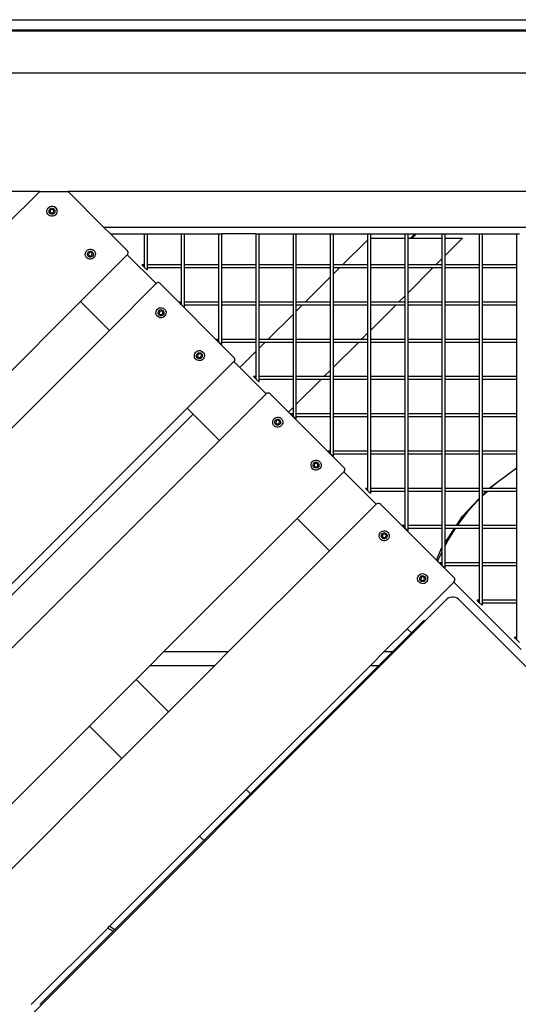
# Model space of a CAD drawing. Units: millimetres. Extents: x -387 to 3508, y 176 to 1651.
# Drawn here: x 3328 to 3387, y 1535 to 1651 of the extents above; entities that cross this region are included whole.
import ezdxf

# ---------------------------------------------------------------- set-up
doc = ezdxf.new("R2010")
doc.units = ezdxf.units.MM
doc.header["$LTSCALE"] = 45
doc.layers.add('VP-SIDE', color=50, linetype='Continuous', plot=False)

# ---------------------------------------------------------------- blocks, each defined once
blk = doc.blocks.new('2503_side2')
at = {"color": 0}
for p, q in [((688.74, 222.93), (880.74, 222.93)), ((688.74, 221.73), (880.74, 221.73)), ((688.74, 221.63), (880.74, 221.63)), ((863.72, 216.63), (705.77, 216.63)), ((763.04, 202.63), (754.9, 202.63)), ((763.04, 202.63), (758.95, 198.57)), ((763.04, 202.63), (766.37, 202.63)), ((862, 202.63), (766.37, 202.63)), ((770.57, 198.43), (766.37, 202.63)), ((763.88, 200.41), (763.93, 200.56)), ((763.88, 200.25), (763.88, 200.41)), ((763.91, 200.1), (763.88, 200.25)), ((763.98, 199.96), (763.91, 200.1)), ((763.93, 200.56), (764.01, 200.69)), ((764.01, 200.69), (764.13, 200.79)), ((764.12, 200.37), (764.15, 200.45)), ((764.12, 200.27), (764.12, 200.37)), ((764.14, 200.18), (764.12, 200.27)), ((764.13, 200.79), (764.26, 200.87)), ((764.18, 200.1), (764.14, 200.18)), ((764.15, 200.45), (764.2, 200.53)), ((764.25, 200.04), (764.18, 200.1)), ((764.2, 200.53), (764.27, 200.59)), ((764.28, 200.46), (764.24, 200.22)), ((764.24, 200.22), (764.43, 200.07)), ((764.26, 200.87), (764.42, 200.9)), ((764.27, 200.59), (764.35, 200.64)), ((764.51, 200.55), (764.28, 200.46)), ((764.35, 200.64), (764.44, 200.66)), ((764.42, 200.9), (764.57, 200.89)), ((764.43, 200.07), (764.66, 200.15)), ((764.44, 200.66), (764.53, 200.65)), ((764.7, 200.39), (764.51, 200.55)), ((764.53, 200.65), (764.62, 200.63)), ((764.57, 200.89), (764.72, 200.85)), ((764.62, 200.63), (764.7, 200.58)), ((764.66, 200.15), (764.7, 200.39)), ((764.74, 200.08), (764.67, 200.02)), ((764.7, 200.58), (764.76, 200.51)), ((764.72, 200.85), (764.85, 200.77)), ((764.79, 200.16), (764.74, 200.08)), ((764.76, 200.51), (764.8, 200.43)), ((764.82, 200.25), (764.79, 200.16)), ((764.8, 200.43), (764.82, 200.34)), ((764.82, 200.34), (764.82, 200.25)), ((764.85, 200.77), (764.96, 200.65)), ((765.01, 200.06), (764.93, 199.93)), ((764.96, 200.65), (765.03, 200.51)), ((765.06, 200.21), (765.01, 200.06)), ((765.03, 200.51), (765.06, 200.36)), ((765.06, 200.36), (765.06, 200.21)), ((764.09, 199.85), (763.98, 199.96)), ((764.22, 199.77), (764.09, 199.85)), ((764.37, 199.72), (764.22, 199.77)), ((764.32, 199.99), (764.25, 200.04)), ((764.41, 199.96), (764.32, 199.99)), ((764.53, 199.71), (764.37, 199.72)), ((764.5, 199.96), (764.41, 199.96)), ((764.59, 199.98), (764.5, 199.96)), ((764.68, 199.75), (764.53, 199.71)), ((764.67, 200.02), (764.59, 199.98)), ((764.82, 199.82), (764.68, 199.75)), ((764.93, 199.93), (764.82, 199.82)), ((770.57, 198.43), (867.27, 198.43)), ((771.37, 197.63), (770.57, 198.43)), ((771.37, 197.63), (775.35, 197.63)), ((773.38, 195.62), (771.37, 197.63)), ((775.35, 197.63), (775.35, 193.97)), ((775.35, 197.63), (775.7, 197.63)), ((775.7, 197.63), (779.75, 197.63)), ((775.7, 197.63), (775.7, 193.97)), ((779.75, 197.63), (779.75, 193.97)), ((779.75, 197.63), (780.1, 197.63)), ((780.1, 197.63), (784.15, 197.63)), ((780.1, 197.63), (780.1, 193.97)), ((784.15, 197.63), (784.15, 193.97)), ((784.15, 197.63), (784.5, 197.63)), ((784.5, 197.63), (784.5, 193.97)), ((788.55, 197.63), (784.5, 197.63)), ((788.55, 197.63), (788.55, 193.97)), ((788.55, 197.63), (788.9, 197.63)), ((788.9, 197.63), (792.95, 197.63)), ((788.9, 197.63), (788.9, 193.97)), ((792.95, 197.63), (792.95, 193.97)), ((792.95, 197.63), (793.3, 197.63)), ((793.3, 197.63), (797.35, 197.63)), ((793.3, 197.63), (793.3, 193.97)), ((797.35, 197.63), (797.35, 193.97)), ((797.35, 197.63), (797.7, 197.63)), ((797.7, 197.63), (801.75, 197.63)), ((797.7, 197.63), (797.7, 193.97)), ((801.75, 196.91), (798.81, 193.97)), ((801.75, 197.63), (801.75, 196.91)), ((801.75, 197.63), (802.1, 197.63)), ((801.75, 196.91), (801.75, 193.97)), ((802.1, 197.63), (806.15, 197.63)), ((802.1, 197.63), (802.1, 197.11)), ((802.1, 197.11), (806.15, 197.11)), ((802.1, 197.11), (802.1, 193.97)), ((806.15, 197.63), (806.15, 197.11)), ((806.15, 197.63), (806.5, 197.63)), ((806.15, 197.11), (806.15, 193.97)), ((806.5, 197.63), (807.34, 197.63)), ((806.5, 197.63), (806.5, 197.11)), ((806.5, 197.11), (806.82, 197.11)), ((806.5, 197.11), (806.5, 193.97)), ((806.82, 197.11), (807.34, 197.63)), ((806.82, 197.11), (807.02, 197.11)), ((807.02, 197.11), (807.54, 197.63)), ((807.02, 197.11), (810.55, 197.11)), ((807.34, 197.63), (807.54, 197.63)), ((807.54, 197.63), (810.55, 197.63)), ((810.55, 197.63), (810.55, 197.11)), ((810.55, 197.63), (810.9, 197.63)), ((810.55, 197.11), (810.55, 194.68)), ((810.9, 197.63), (814.95, 197.63)), ((810.9, 197.63), (810.9, 197.11)), ((810.9, 197.11), (812.99, 197.11)), ((810.9, 195.03), (812.99, 197.11)), ((810.9, 197.11), (810.9, 195.03)), ((814.95, 197.63), (814.95, 193.97)), ((814.95, 197.63), (815.3, 197.63)), ((815.3, 197.63), (819.35, 197.63)), ((815.3, 197.63), (815.3, 193.97)), ((819.35, 197.63), (819.35, 193.97)), ((819.35, 197.63), (819.7, 197.63)), ((768.42, 195.34), (768.46, 195.49)), ((768.46, 195.49), (768.55, 195.62)), ((768.55, 195.62), (768.66, 195.73)), ((768.66, 195.73), (768.8, 195.8)), ((768.69, 195.39), (768.73, 195.46)), ((768.73, 195.46), (768.8, 195.53)), ((768.8, 195.8), (768.95, 195.83)), ((768.8, 195.53), (768.88, 195.57)), ((769.04, 195.48), (768.82, 195.39)), ((768.88, 195.57), (768.97, 195.59)), ((768.95, 195.83), (769.11, 195.83)), ((768.97, 195.59), (769.06, 195.59)), ((769.23, 195.33), (769.04, 195.48)), ((769.06, 195.59), (769.15, 195.56)), ((769.11, 195.83), (769.25, 195.78)), ((769.15, 195.56), (769.23, 195.51)), ((769.23, 195.51), (769.29, 195.44)), ((769.25, 195.78), (769.39, 195.7)), ((769.29, 195.44), (769.34, 195.36)), ((769.39, 195.7), (769.49, 195.58)), ((769.49, 195.58), (769.56, 195.45)), ((769.56, 195.45), (769.6, 195.29)), ((773.44, 195.54), (773.38, 195.62)), ((773.47, 195.45), (773.44, 195.54)), ((773.47, 195.35), (773.47, 195.45)), ((767.85, 189.65), (773.37, 195.17)), ((768.41, 195.18), (768.42, 195.34)), ((768.45, 195.03), (768.41, 195.18)), ((768.52, 194.89), (768.45, 195.03)), ((768.62, 194.78), (768.52, 194.89)), ((768.76, 194.7), (768.62, 194.78)), ((768.65, 195.21), (768.66, 195.3)), ((768.68, 195.12), (768.65, 195.21)), ((768.66, 195.3), (768.69, 195.39)), ((768.72, 195.04), (768.68, 195.12)), ((768.78, 194.97), (768.72, 195.04)), ((768.9, 194.65), (768.76, 194.7)), ((768.82, 195.39), (768.78, 195.15)), ((768.78, 195.15), (768.97, 195)), ((768.86, 194.92), (768.78, 194.97)), ((768.95, 194.89), (768.86, 194.92)), ((769.06, 194.65), (768.9, 194.65)), ((769.04, 194.89), (768.95, 194.89)), ((768.97, 195), (769.19, 195.09)), ((769.13, 194.91), (769.04, 194.89)), ((769.21, 194.68), (769.06, 194.65)), ((769.21, 194.95), (769.13, 194.91)), ((769.19, 195.09), (769.23, 195.33)), ((769.28, 195.01), (769.21, 194.95)), ((769.35, 194.75), (769.21, 194.68)), ((769.33, 195.09), (769.28, 195.01)), ((769.35, 195.18), (769.33, 195.09)), ((769.34, 195.36), (769.36, 195.27)), ((769.36, 195.27), (769.35, 195.18)), ((769.46, 194.86), (769.35, 194.75)), ((769.55, 194.99), (769.46, 194.86)), ((769.59, 195.14), (769.55, 194.99)), ((769.6, 195.29), (769.59, 195.14)), ((773.37, 195.17), (773.38, 195.18)), ((776.77, 191.76), (773.37, 195.17)), ((773.38, 195.18), (773.44, 195.26)), ((773.44, 195.26), (773.47, 195.35)), ((809.84, 193.97), (810.55, 194.68)), ((810.55, 194.68), (810.55, 193.97)), ((810.9, 195.03), (810.9, 193.97)), ((775.35, 193.97), (775.1, 193.97)), ((775.1, 193.97), (775.35, 193.71)), ((775.35, 193.97), (775.35, 193.71)), ((775.35, 193.71), (775.7, 193.37)), ((779.75, 193.97), (775.7, 193.97)), ((775.7, 193.97), (775.7, 193.62)), ((779.75, 193.62), (775.7, 193.62)), ((775.7, 193.62), (775.7, 193.37)), ((779.75, 193.97), (779.75, 193.62)), ((779.75, 193.62), (779.75, 189.57)), ((784.15, 193.97), (780.1, 193.97)), ((780.1, 193.97), (780.1, 193.62)), ((784.15, 193.62), (780.1, 193.62)), ((780.1, 193.62), (780.1, 189.57)), ((784.15, 193.97), (784.15, 193.62)), ((784.15, 193.62), (784.15, 189.57)), ((788.55, 193.97), (784.5, 193.97)), ((784.5, 193.97), (784.5, 193.62)), ((788.55, 193.62), (784.5, 193.62)), ((784.5, 193.62), (784.5, 189.57)), ((788.55, 193.97), (788.55, 193.62)), ((788.55, 193.62), (788.55, 189.57)), ((792.95, 193.97), (788.9, 193.97)), ((788.9, 193.97), (788.9, 193.62)), ((792.95, 193.62), (788.9, 193.62)), ((788.9, 193.62), (788.9, 189.57)), ((792.95, 193.97), (792.95, 193.62)), ((792.95, 193.62), (792.95, 189.57)), ((797.35, 193.97), (793.3, 193.97)), ((793.3, 193.97), (793.3, 193.62)), ((797.35, 193.62), (793.3, 193.62)), ((793.3, 193.62), (793.3, 189.57)), ((797.35, 193.97), (797.35, 193.62)), ((797.35, 193.62), (797.35, 192.52)), ((798.81, 193.97), (797.7, 193.97)), ((797.7, 193.97), (797.7, 193.62)), ((798.46, 193.62), (797.7, 192.86)), ((798.46, 193.62), (797.7, 193.62)), ((797.7, 193.62), (797.7, 192.86)), ((801.75, 193.62), (798.46, 193.62)), ((801.75, 193.97), (798.81, 193.97)), ((801.75, 193.97), (801.75, 193.62)), ((801.75, 193.62), (801.75, 189.57)), ((806.15, 193.97), (802.1, 193.97)), ((802.1, 193.97), (802.1, 193.62)), ((806.15, 193.62), (802.1, 193.62)), ((802.1, 193.62), (802.1, 189.57)), ((806.15, 193.97), (806.15, 193.62)), ((806.15, 193.62), (806.15, 190.29)), ((809.84, 193.97), (806.5, 193.97)), ((806.5, 193.97), (806.5, 193.62)), ((806.5, 190.64), (809.49, 193.62)), ((809.49, 193.62), (806.5, 193.62)), ((806.5, 193.62), (806.5, 190.64)), ((810.55, 193.62), (809.49, 193.62)), ((810.55, 193.97), (809.84, 193.97)), ((810.55, 193.97), (810.55, 193.62)), ((810.55, 193.62), (810.55, 189.57)), ((814.95, 193.97), (810.9, 193.97)), ((810.9, 193.97), (810.9, 193.62)), ((814.95, 193.62), (810.9, 193.62)), ((810.9, 193.62), (810.9, 189.57)), ((814.95, 193.97), (814.95, 193.62)), ((814.95, 193.62), (814.95, 189.57)), ((819.35, 193.97), (815.3, 193.97)), ((815.3, 193.97), (815.3, 193.62)), ((819.35, 193.62), (815.3, 193.62)), ((815.3, 193.62), (815.3, 189.57)), ((819.35, 193.97), (819.35, 193.62)), ((819.35, 193.62), (819.35, 189.57)), ((797.35, 192.52), (794.4, 189.57)), ((797.35, 192.52), (797.35, 189.57)), ((797.7, 192.86), (797.7, 189.57)), ((776.77, 191.76), (771.25, 186.24)), ((776.81, 191.8), (776.77, 191.76)), ((776.88, 191.85), (776.81, 191.8)), ((776.96, 191.88), (776.88, 191.85)), ((777.05, 191.88), (776.96, 191.88)), ((777.13, 191.85), (777.05, 191.88)), ((777.2, 191.8), (777.13, 191.85)), ((786.01, 182.99), (777.2, 191.8)), ((732.92, 154.72), (767.85, 189.65)), ((767.85, 189.65), (771.25, 186.24)), ((805.43, 189.57), (806.15, 190.29)), ((806.15, 190.29), (806.15, 189.57)), ((806.5, 190.64), (806.5, 189.57)), ((776.76, 188.26), (776.77, 188.42)), ((776.77, 188.42), (776.81, 188.57)), ((776.81, 188.57), (776.9, 188.7)), ((776.9, 188.7), (777.01, 188.8)), ((777.01, 188.8), (777.15, 188.88)), ((777.01, 188.38), (777.04, 188.47)), ((777.04, 188.47), (777.09, 188.54)), ((777.09, 188.54), (777.15, 188.61)), ((777.17, 188.47), (777.13, 188.23)), ((777.15, 188.88), (777.3, 188.91)), ((777.15, 188.61), (777.23, 188.65)), ((777.39, 188.56), (777.17, 188.47)), ((777.23, 188.65), (777.32, 188.67)), ((777.3, 188.91), (777.46, 188.91)), ((777.32, 188.67), (777.42, 188.66)), ((777.58, 188.41), (777.39, 188.56)), ((777.42, 188.66), (777.5, 188.64)), ((777.46, 188.91), (777.61, 188.86)), ((777.5, 188.64), (777.58, 188.59)), ((777.58, 188.59), (777.64, 188.52)), ((777.61, 188.86), (777.74, 188.78)), ((777.64, 188.52), (777.69, 188.44)), ((777.69, 188.44), (777.71, 188.35)), ((777.74, 188.78), (777.84, 188.66)), ((777.84, 188.66), (777.92, 188.52)), ((777.92, 188.52), (777.95, 188.37)), ((779.75, 189.57), (779.5, 189.57)), ((779.75, 189.31), (779.5, 189.57)), ((779.75, 189.57), (779.75, 189.31)), ((779.75, 189.31), (780.1, 188.97)), ((784.15, 189.57), (780.1, 189.57)), ((780.1, 189.57), (780.1, 189.22)), ((784.15, 189.22), (780.1, 189.22)), ((780.1, 189.22), (780.1, 188.97)), ((784.15, 189.57), (784.15, 189.22)), ((784.15, 189.22), (784.15, 185.17)), ((788.55, 189.57), (784.5, 189.57)), ((784.5, 189.57), (784.5, 189.22)), ((788.55, 189.22), (784.5, 189.22)), ((784.5, 189.22), (784.5, 185.17)), ((788.55, 189.57), (788.55, 189.22)), ((788.55, 189.22), (788.55, 185.17)), ((792.95, 189.57), (788.9, 189.57)), ((788.9, 189.57), (788.9, 189.22)), ((792.95, 189.22), (788.9, 189.22)), ((788.9, 189.22), (788.9, 185.17)), ((792.95, 189.57), (792.95, 189.22)), ((792.95, 189.22), (792.95, 188.13)), ((794.4, 189.57), (793.3, 189.57)), ((793.3, 189.57), (793.3, 189.22)), ((794.05, 189.22), (793.3, 188.47)), ((794.05, 189.22), (793.3, 189.22)), ((793.3, 189.22), (793.3, 188.47)), ((793.3, 188.47), (793.3, 185.17)), ((797.35, 189.22), (794.05, 189.22)), ((797.35, 189.57), (794.4, 189.57)), ((797.35, 189.57), (797.35, 189.22)), ((797.35, 189.22), (797.35, 185.17)), ((801.75, 189.57), (797.7, 189.57)), ((797.7, 189.57), (797.7, 189.22)), ((801.75, 189.22), (797.7, 189.22)), ((797.7, 189.22), (797.7, 185.17)), ((801.75, 189.57), (801.75, 189.22)), ((801.75, 189.22), (801.75, 185.9)), ((805.43, 189.57), (802.1, 189.57)), ((802.1, 189.57), (802.1, 189.22)), ((802.1, 186.24), (805.09, 189.22)), ((805.09, 189.22), (802.1, 189.22)), ((802.1, 189.22), (802.1, 186.24)), ((806.15, 189.22), (805.09, 189.22)), ((806.15, 189.57), (805.43, 189.57)), ((806.15, 189.57), (806.15, 189.22)), ((806.15, 189.22), (806.15, 185.17)), ((810.55, 189.57), (806.5, 189.57)), ((806.5, 189.57), (806.5, 189.22)), ((810.55, 189.22), (806.5, 189.22)), ((806.5, 189.22), (806.5, 185.17)), ((810.55, 189.57), (810.55, 189.22)), ((810.55, 189.22), (810.55, 185.17)), ((814.95, 189.57), (810.9, 189.57)), ((810.9, 189.57), (810.9, 189.22)), ((814.95, 189.22), (810.9, 189.22)), ((810.9, 189.22), (810.9, 185.17)), ((814.95, 189.57), (814.95, 189.22)), ((814.95, 189.22), (814.95, 185.17)), ((819.35, 189.57), (815.3, 189.57)), ((815.3, 189.57), (815.3, 189.22)), ((819.35, 189.22), (815.3, 189.22)), ((815.3, 189.22), (815.3, 185.17)), ((819.35, 189.57), (819.35, 189.22)), ((819.35, 189.22), (819.35, 185.17)), ((776.8, 188.11), (776.76, 188.26)), ((776.87, 187.97), (776.8, 188.11)), ((776.98, 187.86), (776.87, 187.97)), ((777.11, 187.78), (776.98, 187.86)), ((777.01, 188.29), (777.01, 188.38)), ((777.03, 188.2), (777.01, 188.29)), ((777.07, 188.11), (777.03, 188.2)), ((777.13, 188.05), (777.07, 188.11)), ((777.26, 187.73), (777.11, 187.78)), ((777.13, 188.23), (777.32, 188.08)), ((777.21, 188), (777.13, 188.05)), ((777.3, 187.97), (777.21, 188)), ((777.41, 187.72), (777.26, 187.73)), ((777.39, 187.97), (777.3, 187.97)), ((777.32, 188.08), (777.55, 188.17)), ((777.48, 187.99), (777.39, 187.97)), ((777.56, 187.76), (777.41, 187.72)), ((777.56, 188.03), (777.48, 187.99)), ((777.55, 188.17), (777.58, 188.41)), ((777.63, 188.09), (777.56, 188.03)), ((777.7, 187.83), (777.56, 187.76)), ((777.68, 188.17), (777.63, 188.09)), ((777.7, 188.26), (777.68, 188.17)), ((777.71, 188.35), (777.7, 188.26)), ((777.81, 187.94), (777.7, 187.83)), ((777.9, 188.07), (777.81, 187.94)), ((777.94, 188.22), (777.9, 188.07)), ((777.95, 188.37), (777.94, 188.22)), ((792.95, 188.13), (789.99, 185.17)), ((792.95, 188.13), (792.95, 185.17)), ((771.25, 186.24), (736.48, 151.48)), ((802.1, 186.24), (802.1, 185.17)), ((784.15, 185.17), (783.9, 185.17)), ((783.9, 185.17), (784.15, 184.91)), ((784.15, 185.17), (784.15, 184.91)), ((788.55, 185.17), (784.5, 185.17)), ((784.5, 185.17), (784.5, 184.82)), ((788.55, 185.17), (788.55, 184.82)), ((789.99, 185.17), (788.9, 185.17)), ((788.9, 185.17), (788.9, 184.82)), ((792.95, 185.17), (789.99, 185.17)), ((792.95, 185.17), (792.95, 184.82)), ((797.35, 185.17), (793.3, 185.17)), ((793.3, 185.17), (793.3, 184.82)), ((797.35, 185.17), (797.35, 184.82)), ((801.02, 185.17), (797.7, 185.17)), ((797.7, 185.17), (797.7, 184.82)), ((801.02, 185.17), (801.75, 185.9)), ((801.75, 185.17), (801.02, 185.17)), ((801.75, 185.9), (801.75, 185.17)), ((801.75, 185.17), (801.75, 184.82)), ((806.15, 185.17), (802.1, 185.17)), ((802.1, 185.17), (802.1, 184.82)), ((806.15, 185.17), (806.15, 184.82)), ((810.55, 185.17), (806.5, 185.17)), ((806.5, 185.17), (806.5, 184.82)), ((810.55, 185.17), (810.55, 184.82)), ((814.95, 185.17), (810.9, 185.17)), ((810.9, 185.17), (810.9, 184.82)), ((814.95, 185.17), (814.95, 184.82)), ((819.35, 185.17), (815.3, 185.17)), ((815.3, 185.17), (815.3, 184.82)), ((819.35, 185.17), (819.35, 184.82)), ((781.55, 183.74), (781.68, 183.81)), ((781.68, 183.81), (781.84, 183.84)), ((781.84, 183.84), (781.99, 183.84)), ((781.99, 183.84), (782.14, 183.79)), ((782.14, 183.79), (782.27, 183.71)), ((784.5, 184.57), (784.15, 184.91)), ((788.55, 184.82), (784.5, 184.82)), ((784.5, 184.82), (784.5, 184.57)), ((788.55, 184.82), (788.55, 183.74)), ((789.64, 184.82), (788.9, 184.08)), ((789.64, 184.82), (788.9, 184.82)), ((788.9, 184.82), (788.9, 184.08)), ((788.9, 184.08), (788.9, 180.77)), ((792.95, 184.82), (789.64, 184.82)), ((792.95, 184.82), (792.95, 180.77)), ((797.35, 184.82), (793.3, 184.82)), ((793.3, 184.82), (793.3, 180.77)), ((797.35, 184.82), (797.35, 181.51)), ((797.7, 181.85), (800.68, 184.82)), ((800.68, 184.82), (797.7, 184.82)), ((797.7, 184.82), (797.7, 181.85)), ((801.75, 184.82), (800.68, 184.82)), ((801.75, 184.82), (801.75, 180.77)), ((806.15, 184.82), (802.1, 184.82)), ((802.1, 184.82), (802.1, 180.77)), ((806.15, 184.82), (806.15, 180.77)), ((810.55, 184.82), (806.5, 184.82)), ((806.5, 184.82), (806.5, 180.77)), ((810.55, 184.82), (810.55, 180.77)), ((814.95, 184.82), (810.9, 184.82)), ((810.9, 184.82), (810.9, 180.77)), ((814.95, 184.82), (814.95, 180.77)), ((819.35, 184.82), (815.3, 184.82)), ((815.3, 184.82), (815.3, 180.77)), ((819.35, 184.82), (819.35, 180.77)), ((781.3, 183.35), (781.35, 183.5)), ((781.3, 183.2), (781.3, 183.35)), ((781.33, 183.04), (781.3, 183.2)), ((781.4, 182.91), (781.33, 183.04)), ((781.35, 183.5), (781.43, 183.63)), ((781.51, 182.79), (781.4, 182.91)), ((781.43, 183.63), (781.55, 183.74)), ((781.64, 182.71), (781.51, 182.79)), ((781.54, 183.31), (781.57, 183.4)), ((781.54, 183.22), (781.54, 183.31)), ((781.56, 183.13), (781.54, 183.22)), ((781.6, 183.05), (781.56, 183.13)), ((781.57, 183.4), (781.62, 183.48)), ((781.67, 182.98), (781.6, 183.05)), ((781.62, 183.48), (781.69, 183.54)), ((781.79, 182.66), (781.64, 182.71)), ((781.7, 183.4), (781.66, 183.16)), ((781.66, 183.16), (781.85, 183.01)), ((781.74, 182.93), (781.67, 182.98)), ((781.69, 183.54), (781.77, 183.58)), ((781.93, 183.49), (781.7, 183.4)), ((781.83, 182.9), (781.74, 182.93)), ((781.77, 183.58), (781.86, 183.6)), ((781.95, 182.66), (781.79, 182.66)), ((781.92, 182.9), (781.83, 182.9)), ((781.85, 183.01), (782.08, 183.1)), ((781.86, 183.6), (781.95, 183.6)), ((782.01, 182.92), (781.92, 182.9)), ((782.12, 183.34), (781.93, 183.49)), ((781.95, 183.6), (782.04, 183.57)), ((782.1, 182.69), (781.95, 182.66)), ((782.09, 182.96), (782.01, 182.92)), ((782.04, 183.57), (782.12, 183.52)), ((782.08, 183.1), (782.12, 183.34)), ((782.16, 183.03), (782.09, 182.96)), ((782.23, 182.76), (782.1, 182.69)), ((782.12, 183.52), (782.18, 183.45)), ((782.21, 183.1), (782.16, 183.03)), ((782.18, 183.45), (782.22, 183.37)), ((782.24, 183.19), (782.21, 183.1)), ((782.22, 183.37), (782.24, 183.28)), ((782.35, 182.87), (782.23, 182.76)), ((782.24, 183.28), (782.24, 183.19)), ((782.27, 183.71), (782.38, 183.59)), ((782.43, 183), (782.35, 182.87)), ((782.38, 183.59), (782.45, 183.46)), ((782.48, 183.15), (782.43, 183)), ((782.45, 183.46), (782.48, 183.3)), ((782.48, 183.3), (782.48, 183.15)), ((785.95, 182.56), (786.01, 182.61)), ((786.06, 182.92), (786.01, 182.99)), ((786.01, 182.61), (786.06, 182.68)), ((786.08, 182.84), (786.06, 182.92)), ((786.06, 182.68), (786.08, 182.76)), ((786.08, 182.76), (786.08, 182.84)), ((788.55, 183.74), (786.66, 181.85)), ((788.55, 183.74), (788.55, 180.77)), ((780.44, 177.04), (785.95, 182.56)), ((786.66, 181.85), (785.95, 182.56)), ((789.77, 178.74), (786.66, 181.85)), ((796.61, 180.77), (797.35, 181.51)), ((797.35, 181.51), (797.35, 180.77)), ((797.7, 181.85), (797.7, 180.77)), ((788.55, 180.77), (788.3, 180.77)), ((788.55, 180.51), (788.3, 180.77)), ((788.55, 180.77), (788.55, 180.51)), ((788.55, 180.51), (788.9, 180.17)), ((792.95, 180.77), (788.9, 180.77)), ((788.9, 180.77), (788.9, 180.42)), ((792.95, 180.42), (788.9, 180.42)), ((788.9, 180.42), (788.9, 180.17)), ((792.95, 180.77), (792.95, 180.42)), ((792.95, 180.42), (792.95, 177.12)), ((796.61, 180.77), (793.3, 180.77)), ((793.3, 180.77), (793.3, 180.42)), ((793.3, 177.46), (796.27, 180.42)), ((796.27, 180.42), (793.3, 180.42)), ((793.3, 180.42), (793.3, 177.46)), ((797.35, 180.42), (796.27, 180.42)), ((797.35, 180.77), (796.61, 180.77)), ((797.35, 180.77), (797.35, 180.42)), ((797.35, 180.42), (797.35, 176.37)), ((801.75, 180.77), (797.7, 180.77)), ((797.7, 180.77), (797.7, 180.42)), ((801.75, 180.42), (797.7, 180.42)), ((797.7, 180.42), (797.7, 176.37)), ((801.75, 180.77), (801.75, 180.42)), ((801.75, 180.42), (801.75, 176.37)), ((806.15, 180.77), (802.1, 180.77)), ((802.1, 180.77), (802.1, 180.42)), ((806.15, 180.42), (802.1, 180.42)), ((802.1, 180.42), (802.1, 176.37)), ((806.15, 180.77), (806.15, 180.42)), ((806.15, 180.42), (806.15, 176.37)), ((810.55, 180.77), (806.5, 180.77)), ((806.5, 180.77), (806.5, 180.42)), ((810.55, 180.42), (806.5, 180.42)), ((806.5, 180.42), (806.5, 176.37)), ((810.55, 180.77), (810.55, 180.42)), ((810.55, 180.42), (810.55, 176.37)), ((814.95, 180.77), (810.9, 180.77)), ((810.9, 180.77), (810.9, 180.42)), ((814.95, 180.42), (810.9, 180.42)), ((810.9, 180.42), (810.9, 176.37)), ((814.95, 180.77), (814.95, 180.42)), ((814.95, 180.42), (814.95, 176.37)), ((819.35, 180.77), (815.3, 180.77)), ((815.3, 180.77), (815.3, 180.42)), ((819.35, 180.42), (815.3, 180.42)), ((815.3, 180.42), (815.3, 176.37)), ((819.35, 180.77), (819.35, 180.42)), ((819.35, 180.42), (819.35, 176.37)), ((789.76, 178.73), (784.25, 173.22)), ((789.77, 178.74), (789.76, 178.73)), ((789.85, 178.8), (789.77, 178.74)), ((789.96, 178.83), (789.85, 178.8)), ((790.07, 178.83), (789.96, 178.83)), ((790.18, 178.8), (790.07, 178.83)), ((790.27, 178.73), (790.18, 178.8)), ((792.42, 176.58), (790.27, 178.73)), ((751.64, 148.25), (780.44, 177.04)), ((780.44, 177.04), (781.14, 176.34)), ((792.42, 176.58), (792.95, 177.12)), ((792.95, 177.12), (792.95, 176.37)), ((793.3, 177.46), (793.3, 176.37)), ((781.14, 176.34), (752.98, 148.25)), ((781.14, 176.34), (784.25, 173.22)), ((790.56, 175.49), (790.6, 175.64)), ((790.6, 175.64), (790.68, 175.77)), ((790.68, 175.77), (790.8, 175.88)), ((790.8, 175.88), (790.94, 175.95)), ((790.87, 175.61), (790.94, 175.68)), ((790.94, 175.95), (791.09, 175.98)), ((790.94, 175.68), (791.02, 175.72)), ((791.18, 175.63), (790.95, 175.54)), ((791.02, 175.72), (791.11, 175.74)), ((791.09, 175.98), (791.24, 175.98)), ((791.11, 175.74), (791.2, 175.74)), ((791.37, 175.48), (791.18, 175.63)), ((791.2, 175.74), (791.29, 175.71)), ((791.24, 175.98), (791.39, 175.93)), ((791.29, 175.71), (791.37, 175.66)), ((791.37, 175.66), (791.43, 175.59)), ((791.39, 175.93), (791.52, 175.85)), ((791.52, 175.85), (791.63, 175.73)), ((791.63, 175.73), (791.7, 175.6)), ((799.01, 169.99), (792.42, 176.58)), ((792.95, 176.37), (792.7, 176.37)), ((792.95, 176.11), (792.7, 176.37)), ((792.95, 176.37), (792.95, 176.11)), ((793.3, 175.77), (792.95, 176.11)), ((797.35, 176.37), (793.3, 176.37)), ((793.3, 176.37), (793.3, 176.02)), ((797.35, 176.02), (793.3, 176.02)), ((793.3, 176.02), (793.3, 175.77)), ((797.35, 176.37), (797.35, 176.02)), ((797.35, 176.02), (797.35, 171.97)), ((801.75, 176.37), (797.7, 176.37)), ((797.7, 176.37), (797.7, 176.02)), ((801.75, 176.02), (797.7, 176.02)), ((797.7, 176.02), (797.7, 171.97)), ((801.75, 176.37), (801.75, 176.02)), ((801.75, 176.02), (801.75, 171.97)), ((806.15, 176.37), (802.1, 176.37)), ((802.1, 176.37), (802.1, 176.02)), ((806.15, 176.02), (802.1, 176.02)), ((802.1, 176.02), (802.1, 171.97)), ((806.15, 176.37), (806.15, 176.02)), ((806.15, 176.02), (806.15, 171.97)), ((810.55, 176.37), (806.5, 176.37)), ((806.5, 176.37), (806.5, 176.02)), ((810.55, 176.02), (806.5, 176.02)), ((806.5, 176.02), (806.5, 171.97)), ((810.55, 176.37), (810.55, 176.02)), ((810.55, 176.02), (810.55, 171.97)), ((814.95, 176.37), (810.9, 176.37)), ((810.9, 176.37), (810.9, 176.02)), ((814.95, 176.02), (810.9, 176.02)), ((810.9, 176.02), (810.9, 171.97)), ((814.95, 176.37), (814.95, 176.02)), ((814.95, 176.02), (814.95, 171.97)), ((819.35, 176.37), (815.3, 176.37)), ((815.3, 176.37), (815.3, 176.02)), ((819.35, 176.02), (815.3, 176.02)), ((815.3, 176.02), (815.3, 171.97)), ((819.35, 176.37), (819.35, 176.02)), ((819.35, 176.02), (819.35, 171.97)), ((790.55, 175.34), (790.56, 175.49)), ((790.58, 175.18), (790.55, 175.34)), ((790.66, 175.05), (790.58, 175.18)), ((790.76, 174.93), (790.66, 175.05)), ((790.89, 174.85), (790.76, 174.93)), ((790.79, 175.36), (790.8, 175.45)), ((790.81, 175.27), (790.79, 175.36)), ((790.8, 175.45), (790.82, 175.54)), ((790.86, 175.19), (790.81, 175.27)), ((790.82, 175.54), (790.87, 175.61)), ((790.92, 175.12), (790.86, 175.19)), ((791.04, 174.8), (790.89, 174.85)), ((790.95, 175.54), (790.92, 175.3)), ((790.92, 175.3), (791.11, 175.15)), ((791, 175.07), (790.92, 175.12)), ((791.08, 175.04), (791, 175.07)), ((791.2, 174.8), (791.04, 174.8)), ((791.18, 175.04), (791.08, 175.04)), ((791.11, 175.15), (791.33, 175.24)), ((791.27, 175.06), (791.18, 175.04)), ((791.35, 174.83), (791.2, 174.8)), ((791.35, 175.1), (791.27, 175.06)), ((791.33, 175.24), (791.37, 175.48)), ((791.41, 175.16), (791.35, 175.1)), ((791.49, 174.9), (791.35, 174.83)), ((791.46, 175.24), (791.41, 175.16)), ((791.43, 175.59), (791.47, 175.51)), ((791.49, 175.33), (791.46, 175.24)), ((791.47, 175.51), (791.49, 175.42)), ((791.49, 175.42), (791.49, 175.33)), ((791.6, 175.01), (791.49, 174.9)), ((791.68, 175.14), (791.6, 175.01)), ((791.73, 175.29), (791.68, 175.14)), ((791.7, 175.6), (791.74, 175.44)), ((791.74, 175.44), (791.73, 175.29)), ((784.25, 173.22), (759.28, 148.25)), ((797.35, 171.97), (797.1, 171.97)), ((797.1, 171.97), (797.35, 171.71)), ((797.35, 171.97), (797.35, 171.71)), ((797.35, 171.71), (797.7, 171.37)), ((801.75, 171.97), (797.7, 171.97)), ((797.7, 171.97), (797.7, 171.62)), ((801.75, 171.62), (797.7, 171.62)), ((797.7, 171.62), (797.7, 171.37)), ((801.75, 171.97), (801.75, 171.62)), ((801.75, 171.62), (801.75, 167.57)), ((806.15, 171.97), (802.1, 171.97)), ((802.1, 171.97), (802.1, 171.62)), ((806.15, 171.62), (802.1, 171.62)), ((802.1, 171.62), (802.1, 167.57)), ((806.15, 171.97), (806.15, 171.62)), ((806.15, 171.62), (806.15, 167.57)), ((810.55, 171.97), (806.5, 171.97)), ((806.5, 171.97), (806.5, 171.62)), ((810.55, 171.62), (806.5, 171.62)), ((806.5, 171.62), (806.5, 167.57)), ((810.55, 171.97), (810.55, 171.62)), ((810.55, 171.62), (810.55, 167.57)), ((814.95, 171.97), (810.9, 171.97)), ((810.9, 171.97), (810.9, 171.62)), ((814.95, 171.62), (810.9, 171.62)), ((810.9, 171.62), (810.9, 167.57)), ((814.95, 171.97), (814.95, 171.62)), ((814.95, 171.62), (814.95, 167.57)), ((819.35, 171.97), (815.3, 171.97)), ((815.3, 171.97), (815.3, 171.62)), ((819.35, 171.62), (815.3, 171.62)), ((815.3, 171.62), (815.3, 167.57)), ((819.35, 171.97), (819.35, 171.62)), ((819.35, 171.62), (819.35, 169.99)), ((795.08, 170.27), (795.09, 170.42)), ((795.12, 170.12), (795.08, 170.27)), ((795.09, 170.42), (795.14, 170.57)), ((795.19, 169.98), (795.12, 170.12)), ((795.14, 170.57), (795.22, 170.7)), ((795.3, 169.86), (795.19, 169.98)), ((795.22, 170.7), (795.33, 170.81)), ((795.43, 169.78), (795.3, 169.86)), ((795.33, 170.81), (795.47, 170.88)), ((795.33, 170.38), (795.36, 170.47)), ((795.33, 170.29), (795.33, 170.38)), ((795.35, 170.2), (795.33, 170.29)), ((795.39, 170.12), (795.35, 170.2)), ((795.36, 170.47), (795.41, 170.55)), ((795.45, 170.05), (795.39, 170.12)), ((795.41, 170.55), (795.47, 170.61)), ((795.49, 170.47), (795.45, 170.23)), ((795.45, 170.23), (795.64, 170.08)), ((795.53, 170), (795.45, 170.05)), ((795.47, 170.88), (795.62, 170.92)), ((795.47, 170.61), (795.56, 170.65)), ((795.71, 170.56), (795.49, 170.47)), ((795.62, 169.98), (795.53, 170)), ((795.56, 170.65), (795.64, 170.67)), ((795.62, 170.92), (795.78, 170.91)), ((795.71, 169.97), (795.62, 169.98)), ((795.64, 170.67), (795.74, 170.67)), ((795.64, 170.08), (795.87, 170.17)), ((795.9, 170.41), (795.71, 170.56)), ((795.8, 169.99), (795.71, 169.97)), ((795.74, 170.67), (795.82, 170.64)), ((795.78, 170.91), (795.93, 170.86)), ((795.88, 170.03), (795.8, 169.99)), ((795.82, 170.64), (795.9, 170.59)), ((795.87, 170.17), (795.9, 170.41)), ((795.95, 170.1), (795.88, 170.03)), ((796.02, 169.84), (795.88, 169.76)), ((795.9, 170.59), (795.96, 170.53)), ((795.93, 170.86), (796.06, 170.78)), ((796, 170.17), (795.95, 170.1)), ((795.96, 170.53), (796.01, 170.44)), ((796.02, 170.26), (796, 170.17)), ((796.01, 170.44), (796.03, 170.35)), ((796.03, 170.35), (796.02, 170.26)), ((796.14, 169.94), (796.02, 169.84)), ((796.06, 170.78), (796.16, 170.67)), ((796.22, 170.07), (796.14, 169.94)), ((796.16, 170.67), (796.24, 170.53)), ((796.26, 170.22), (796.22, 170.07)), ((796.24, 170.53), (796.27, 170.38)), ((796.27, 170.38), (796.26, 170.22)), ((799.06, 169.92), (799.01, 169.99)), ((799.09, 169.84), (799.06, 169.92)), ((799.09, 169.75), (799.09, 169.84)), ((819.02, 169.74), (819.35, 169.99)), ((819.02, 169.74), (819.35, 169.96)), ((819.35, 169.99), (819.35, 169.96)), ((819.35, 169.96), (819.35, 167.57)), ((793.43, 164.02), (798.95, 169.54)), ((795.58, 169.73), (795.43, 169.78)), ((795.73, 169.73), (795.58, 169.73)), ((795.88, 169.76), (795.73, 169.73)), ((798.95, 169.54), (799.01, 169.59)), ((802.77, 165.71), (798.95, 169.54)), ((799.01, 169.59), (799.06, 169.66)), ((799.06, 169.66), (799.09, 169.75)), ((817.04, 168.27), (819.02, 169.74)), ((801.75, 167.57), (801.5, 167.57)), ((801.75, 167.31), (801.5, 167.57)), ((801.75, 167.57), (801.75, 167.31)), ((806.15, 167.57), (802.1, 167.57)), ((802.1, 167.57), (802.1, 167.22)), ((806.15, 167.57), (806.15, 167.22)), ((810.55, 167.57), (806.5, 167.57)), ((806.5, 167.57), (806.5, 167.22)), ((810.55, 167.57), (810.55, 167.22)), ((814.95, 167.57), (810.9, 167.57)), ((810.9, 167.57), (810.9, 167.22)), ((814.95, 167.57), (814.95, 167.22)), ((816.1, 167.57), (815.3, 167.57)), ((815.3, 167.57), (815.3, 167.22)), ((816.1, 167.57), (817.04, 168.27)), ((816.25, 167.57), (816.1, 167.57)), ((816.25, 167.57), (816.74, 168.04)), ((819.35, 167.57), (816.25, 167.57)), ((816.74, 168.04), (817.04, 168.27)), ((819.35, 167.57), (819.35, 167.22)), ((801.75, 167.31), (802.1, 166.97)), ((806.15, 167.22), (802.1, 167.22)), ((802.1, 167.22), (802.1, 166.97)), ((806.15, 167.22), (806.15, 163.17)), ((810.55, 167.22), (806.5, 167.22)), ((806.5, 167.22), (806.5, 163.17)), ((810.55, 167.22), (810.55, 163.17)), ((814.95, 167.22), (810.9, 167.22)), ((810.9, 167.22), (810.9, 163.17)), ((812.99, 164.29), (814.95, 166.38)), ((813.66, 164.88), (814.95, 166.33)), ((814.95, 167.22), (814.95, 166.38)), ((814.95, 166.38), (814.95, 166.33)), ((814.95, 166.33), (814.95, 163.17)), ((815.3, 166.68), (815.88, 167.22)), ((815.3, 166.75), (815.75, 167.22)), ((815.75, 167.22), (815.3, 167.22)), ((815.3, 167.22), (815.3, 166.75)), ((815.3, 166.75), (815.3, 166.68)), ((815.3, 166.68), (815.3, 163.17)), ((815.88, 167.22), (815.75, 167.22)), ((819.35, 167.22), (815.88, 167.22)), ((819.35, 167.22), (819.35, 163.17)), ((802.74, 165.68), (797.25, 160.2)), ((802.77, 165.71), (802.74, 165.68)), ((802.84, 165.76), (802.77, 165.71)), ((802.96, 165.8), (802.84, 165.76)), ((803.09, 165.8), (802.96, 165.8)), ((803.21, 165.76), (803.09, 165.8)), ((803.31, 165.68), (803.21, 165.76)), ((809.91, 159.09), (803.31, 165.68)), ((777.66, 148.25), (793.43, 164.02)), ((793.43, 164.02), (797.25, 160.2)), ((812.25, 163.17), (812.99, 164.29)), ((812.38, 163.17), (813.66, 164.88)), ((806.15, 163.17), (805.9, 163.17)), ((805.9, 163.17), (806.15, 162.91)), ((806.15, 163.17), (806.15, 162.91)), ((806.15, 162.91), (806.5, 162.57)), ((810.55, 163.17), (806.5, 163.17)), ((806.5, 163.17), (806.5, 162.82)), ((810.55, 163.17), (810.55, 162.82)), ((812.25, 163.17), (810.9, 163.17)), ((810.9, 163.17), (810.9, 162.82)), ((812.38, 163.17), (812.25, 163.17)), ((814.95, 163.17), (812.38, 163.17)), ((814.95, 163.17), (814.95, 162.82)), ((819.35, 163.17), (815.3, 163.17)), ((815.3, 163.17), (815.3, 162.82)), ((819.35, 163.17), (819.35, 162.82)), ((803.14, 162.07), (803.19, 162.22)), ((803.14, 161.92), (803.14, 162.07)), ((803.17, 161.76), (803.14, 161.92)), ((803.25, 161.63), (803.17, 161.76)), ((803.19, 162.22), (803.27, 162.35)), ((803.27, 162.35), (803.39, 162.46)), ((803.38, 161.94), (803.39, 162.03)), ((803.4, 161.85), (803.38, 161.94)), ((803.39, 162.46), (803.53, 162.53)), ((803.39, 162.03), (803.41, 162.12)), ((803.44, 161.77), (803.4, 161.85)), ((803.41, 162.12), (803.46, 162.2)), ((803.51, 161.7), (803.44, 161.77)), ((803.46, 162.2), (803.53, 162.26)), ((803.54, 162.12), (803.51, 161.88)), ((803.51, 161.88), (803.69, 161.73)), ((803.58, 161.65), (803.51, 161.7)), ((803.53, 162.53), (803.68, 162.56)), ((803.53, 162.26), (803.61, 162.3)), ((803.77, 162.21), (803.54, 162.12)), ((803.61, 162.3), (803.7, 162.32)), ((803.68, 162.56), (803.83, 162.56)), ((803.69, 161.73), (803.92, 161.82)), ((803.7, 162.32), (803.79, 162.32)), ((803.96, 162.06), (803.77, 162.21)), ((803.79, 162.32), (803.88, 162.29)), ((803.83, 162.56), (803.98, 162.51)), ((803.94, 161.68), (803.85, 161.64)), ((803.88, 162.29), (803.96, 162.24)), ((803.92, 161.82), (803.96, 162.06)), ((804, 161.75), (803.94, 161.68)), ((803.96, 162.24), (804.02, 162.17)), ((803.98, 162.51), (804.11, 162.43)), ((804.05, 161.82), (804, 161.75)), ((804.02, 162.17), (804.06, 162.09)), ((804.08, 161.91), (804.05, 161.82)), ((804.06, 162.09), (804.08, 162)), ((804.08, 162), (804.08, 161.91)), ((804.11, 162.43), (804.22, 162.31)), ((804.27, 161.72), (804.19, 161.59)), ((804.22, 162.31), (804.29, 162.18)), ((804.32, 161.87), (804.27, 161.72)), ((804.29, 162.18), (804.33, 162.03)), ((804.33, 162.03), (804.32, 161.87)), ((810.55, 162.82), (806.5, 162.82)), ((806.5, 162.82), (806.5, 162.57)), ((810.55, 162.82), (810.55, 160.57)), ((810.9, 161.11), (812.02, 162.82)), ((812.02, 162.82), (810.9, 162.82)), ((810.9, 162.82), (810.9, 161.11)), ((811.18, 161.24), (812.16, 162.82)), ((812.16, 162.82), (812.02, 162.82)), ((814.95, 162.82), (812.16, 162.82)), ((814.95, 162.82), (814.95, 158.77)), ((819.35, 162.82), (815.3, 162.82)), ((815.3, 162.82), (815.3, 158.77)), ((819.35, 162.82), (819.35, 158.77)), ((803.35, 161.51), (803.25, 161.63)), ((803.48, 161.43), (803.35, 161.51)), ((803.63, 161.38), (803.48, 161.43)), ((803.67, 161.62), (803.58, 161.65)), ((803.79, 161.38), (803.63, 161.38)), ((803.76, 161.62), (803.67, 161.62)), ((803.85, 161.64), (803.76, 161.62)), ((803.94, 161.41), (803.79, 161.38)), ((804.08, 161.48), (803.94, 161.41)), ((804.19, 161.59), (804.08, 161.48)), ((809.91, 159.09), (810.55, 160.57)), ((810.55, 160.57), (810.55, 159.99)), ((810.9, 160.68), (811.18, 161.24)), ((810.9, 161.11), (810.9, 160.68)), ((810.9, 160.68), (810.9, 158.77)), ((797.25, 160.2), (785.3, 148.25)), ((810.19, 159.27), (810.55, 159.99)), ((810.55, 159.99), (810.55, 158.77)), ((810.06, 158.94), (809.91, 159.09)), ((810.06, 158.94), (810.19, 159.27)), ((811.95, 157.04), (810.06, 158.94)), ((810.55, 158.77), (810.3, 158.77)), ((810.3, 158.77), (810.55, 158.51)), ((810.55, 158.77), (810.55, 158.51)), ((810.9, 158.17), (810.55, 158.51)), ((814.95, 158.77), (810.9, 158.77)), ((810.9, 158.77), (810.9, 158.42)), ((814.95, 158.42), (810.9, 158.42)), ((810.9, 158.42), (810.9, 158.17)), ((814.95, 158.77), (814.95, 158.42)), ((814.95, 158.42), (814.95, 154.37)), ((819.35, 158.77), (815.3, 158.77)), ((815.3, 158.77), (815.3, 158.42)), ((819.35, 158.42), (815.3, 158.42)), ((815.3, 158.42), (815.3, 154.37)), ((819.35, 158.77), (819.35, 158.42)), ((819.35, 158.42), (819.35, 154.37)), ((807.68, 157), (807.72, 157.15)), ((807.72, 157.15), (807.81, 157.28)), ((807.81, 157.28), (807.92, 157.39)), ((807.92, 157.39), (808.06, 157.46)), ((807.92, 156.96), (807.95, 157.05)), ((807.95, 157.05), (808, 157.13)), ((808, 157.13), (808.06, 157.19)), ((808.08, 157.06), (808.04, 156.82)), ((808.06, 157.46), (808.21, 157.5)), ((808.06, 157.19), (808.14, 157.23)), ((808.3, 157.14), (808.08, 157.06)), ((808.14, 157.23), (808.23, 157.25)), ((808.21, 157.5), (808.37, 157.49)), ((808.23, 157.25), (808.33, 157.25)), ((808.49, 156.99), (808.3, 157.14)), ((808.33, 157.25), (808.41, 157.22)), ((808.37, 157.49), (808.52, 157.44)), ((808.41, 157.22), (808.49, 157.17)), ((808.49, 157.17), (808.55, 157.11)), ((808.52, 157.44), (808.65, 157.36)), ((808.55, 157.11), (808.6, 157.03)), ((808.6, 157.03), (808.62, 156.94)), ((808.65, 157.36), (808.75, 157.25)), ((808.75, 157.25), (808.83, 157.11)), ((808.83, 157.11), (808.86, 156.96)), ((812.02, 156.95), (811.95, 157.04)), ((806.43, 150.99), (811.95, 156.51)), ((807.67, 156.85), (807.68, 157)), ((807.71, 156.7), (807.67, 156.85)), ((807.78, 156.56), (807.71, 156.7)), ((807.89, 156.44), (807.78, 156.56)), ((808.02, 156.36), (807.89, 156.44)), ((807.92, 156.87), (807.92, 156.96)), ((807.94, 156.78), (807.92, 156.87)), ((807.98, 156.7), (807.94, 156.78)), ((808.04, 156.63), (807.98, 156.7)), ((808.17, 156.32), (808.02, 156.36)), ((808.04, 156.82), (808.23, 156.66)), ((808.12, 156.58), (808.04, 156.63)), ((808.21, 156.56), (808.12, 156.58)), ((808.32, 156.31), (808.17, 156.32)), ((808.3, 156.55), (808.21, 156.56)), ((808.23, 156.66), (808.46, 156.75)), ((808.39, 156.57), (808.3, 156.55)), ((808.47, 156.34), (808.32, 156.31)), ((808.47, 156.62), (808.39, 156.57)), ((808.46, 156.75), (808.49, 156.99)), ((808.54, 156.68), (808.47, 156.62)), ((808.61, 156.42), (808.47, 156.34)), ((808.59, 156.76), (808.54, 156.68)), ((808.61, 156.84), (808.59, 156.76)), ((808.62, 156.94), (808.61, 156.84)), ((808.72, 156.52), (808.61, 156.42)), ((808.81, 156.65), (808.72, 156.52)), ((808.85, 156.8), (808.81, 156.65)), ((808.86, 156.96), (808.85, 156.8)), ((811.95, 156.52), (812.02, 156.61)), ((811.95, 156.51), (811.95, 156.52)), ((819.9, 148.53), (811.95, 156.51)), ((812.06, 156.84), (812.02, 156.95)), ((812.02, 156.61), (812.06, 156.72)), ((812.06, 156.72), (812.06, 156.84)), ((811.48, 154.69), (811.28, 154.59)), ((811.7, 154.74), (811.48, 154.69)), ((811.92, 154.74), (811.7, 154.74)), ((812.14, 154.69), (811.92, 154.74)), ((812.35, 154.59), (812.14, 154.69)), ((811.12, 154.47), (808.52, 151.87)), ((811.28, 154.59), (811.12, 154.47)), ((812.51, 154.47), (812.35, 154.59)), ((868.09, 98.88), (812.51, 154.47)), ((814.95, 154.37), (814.7, 154.37)), ((814.95, 154.11), (814.7, 154.37)), ((814.95, 154.37), (814.95, 154.11)), ((815.3, 153.77), (814.95, 154.11)), ((819.35, 154.37), (815.3, 154.37)), ((815.3, 154.37), (815.3, 154.02)), ((819.35, 154.02), (815.3, 154.02)), ((815.3, 154.02), (815.3, 153.77)), ((819.35, 154.37), (819.35, 154.02)), ((819.35, 154.02), (819.35, 149.97)), ((806.94, 150.49), (808.42, 151.97)), ((808.52, 151.87), (807.04, 150.39)), ((808.52, 151.87), (808.42, 151.97)), ((807.04, 150.39), (693.74, 37.09)), ((803.68, 148.25), (806.43, 150.99)), ((806.94, 150.49), (804.7, 148.25)), ((806.43, 150.99), (806.94, 150.49)), ((806.94, 150.49), (807.04, 150.39)), ((819.35, 149.97), (819.1, 149.97)), ((819.35, 149.71), (819.1, 149.97)), ((819.35, 149.97), (819.35, 149.71)), ((819.35, 149.71), (819.7, 149.37)), ((776.07, 146.65), (777.66, 148.25)), ((785.3, 148.25), (777.66, 148.25)), ((785.3, 148.25), (783.7, 146.65)), ((802.09, 146.65), (803.68, 148.25)), ((804.7, 148.25), (803.1, 146.65)), ((804.7, 148.25), (803.68, 148.25)), ((774.41, 145), (776.07, 146.65)), ((776.07, 146.65), (783.7, 146.65)), ((783.7, 146.65), (778.23, 141.18)), ((787.42, 131.99), (802.09, 146.65)), ((803.1, 146.65), (787.93, 131.48)), ((802.09, 146.65), (803.1, 146.65)), ((768.9, 139.48), (774.41, 145)), ((778.23, 141.18), (774.41, 145)), ((778.23, 141.18), (772.72, 135.66)), ((750.15, 120.74), (768.9, 139.48)), ((768.9, 139.48), (772.72, 135.66)), ((772.72, 135.66), (754.44, 117.38)), ((781.91, 126.47), (787.42, 131.99)), ((787.93, 131.48), (782.42, 125.96)), ((787.93, 131.48), (787.42, 131.99)), ((771.28, 115.84), (781.91, 126.47)), ((782.42, 125.96), (771.87, 115.42)), ((781.91, 126.47), (782.42, 125.96)), ((762.03, 106.59), (771.08, 115.64)), ((771.71, 115.26), (763.04, 106.59)), ((771.08, 115.64), (771.28, 115.84)), ((771.08, 115.64), (771.71, 115.26)), ((771.87, 115.42), (771.28, 115.84)), ((771.87, 115.42), (771.71, 115.26))]:
    blk.add_line(p, q, dxfattribs=at)

msp = doc.modelspace()

# ---------------------------------------------------------------- block references
at = {"layer": 'VP-SIDE', "color": 0}
msp.add_blockref('2503_side2', (2567.76, 1428.03), dxfattribs=at)

doc.saveas('drawing.dxf')
